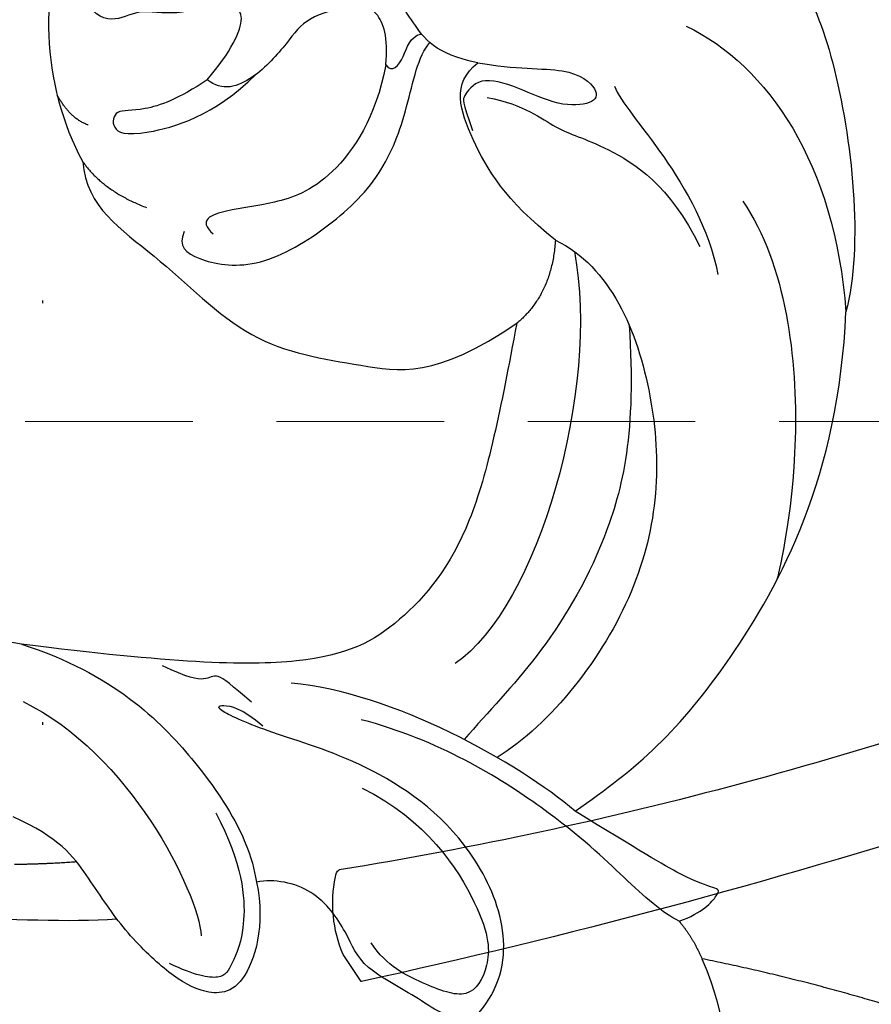
# Model space of a CAD drawing. Units: millimetres. Extents: x 2594 to 6794, y 5083 to 6568.
# Drawn here: x 5538 to 5570, y 5805 to 5842 of the extents above; entities that cross this region are included whole.
import ezdxf
from ezdxf.xclip import XClip

# ---------------------------------------------------------------- set-up
doc = ezdxf.new("R2010")
doc.units = ezdxf.units.MM
doc.header["$XCLIPFRAME"] = 2
doc.linetypes.add('DOT', pattern=[6.35, 0, -6.35])
doc.linetypes.add('HIDDEN', pattern=[9.525, 6.35, -3.175])
for name, color, linetype in [('H-06.木作(細線)', 8, 'Continuous'), ('H-08.木作(細線)', 8, 'Continuous'), ('IE-DIM', 3, 'Continuous'), ('文字', 4, 'Continuous'), ('格子', 1, 'Continuous')]:
    doc.layers.add(name, color=color, linetype=linetype)
doc.styles.add('CHINA', font='SIMPLEX.shx')
doc.dimstyles.new('DN-1', dxfattribs={"dimtxt": 2.6, "dimasz": 1, "dimexe": 1, "dimexo": 2, "dimgap": 0.5, "dimtad": 1, "dimdec": 0, "dimzin": 9, "dimdsep": 46, "dimtxsty": 'CHINA', "dimblk": 'ARCHTICK', "dimcen": 2, "dimdle": 1, "dimclrd": 5, "dimclre": 8, "dimclrt": 4, "dimadec": 1, "dimazin": 2, "dimtfac": 0.416667, "dimtdec": 0, "dimtix": 1, "dimtmove": 2, "dimatfit": 0, "dimldrblk": 'CCC', "dimfxl": 4, "dimfxlon": 1, "dimtzin": 0, "dimlwd": 25, "dimlwe": 25, "dimarcsym": 0})

# ---------------------------------------------------------------- blocks, each defined once
blk = doc.blocks.new('SE-21210L')
at = {"layer": 'H-06.木作(細線)', "color": 8}
for points, degree in [([(-12.45, 41.847), (-15.105, 36.216), (-16.849, 30.029)], 2), ([(-63.667, 26.961), (-61.623, 31.263), (-56.11, 35.169), (-51.668, 37.908), (-43.298, 38.167), (-40.881, 37.309)], 3), ([(-52.14, 32.081), (-50.418, 35.063), (-46.51, 37.319), (-40.881, 37.309)], 3), ([(-22.787, 25.653), (-24.225, 28.145), (-26.861, 31.55), (-34.678, 36.57), (-40.881, 37.309)], 3), ([(-45.36, 33.729), (-42.867, 35.182), (-35.568, 35.5), (-30.963, 33.948), (-30.977, 33.943)], 3), ([(-50.07, 29.202), (-48.915, 29.545), (-46.192, 32.156), (-42.663, 32.578)], 3), ([(-50.005, 24.362), (-49.63, 25.761), (-48.486, 26.905), (-48.09, 28.382), (-46.174, 31.028), (-43.765, 31.977)], 3), ([(-18.332, 29.276), (-18.575, 30.185), (-19.36, 30.97), (-19.457, 30.802), (-19.882, 29.703), (-21.12, 27.967), (-22.787, 25.653)], 3), ([(-16.849, 30.029), (-14.375, 30.9), (-11.466, 30.389), (-9.254, 27.602), (-9.254, 25.566), (-10.523, 24.296), (-11.787, 23.033), (-13.766, 21.89), (-15.434, 21.443)], 3), ([(-44.422, 26.53), (-43.262, 28.539), (-38.236, 30.237), (-30.862, 29.323), (-26.144, 24.992), (-25.033, 22.863)], 3), ([(-18.332, 29.276), (-17.648, 29.765), (-16.849, 30.029)], 2), ([(-18.332, 29.276), (-18.671, 28.688), (-20.06, 27.357), (-22.664, 25.08), (-25.867, 20.703), (-26.85, 17.83)], 3), ([(-41.003, 29.078), (-36.938, 29.047), (-32.697, 27.707), (-28.517, 24.642), (-26.808, 22.67), (-25.806, 21.668)], 3), ([(-51.347, 24.099), (-50.969, 25.51), (-50.969, 27.624), (-49.938, 28.655), (-49.445, 28.371), (-49.445, 27.058), (-50.325, 25.535), (-50.871, 24.064), (-49.991, 23.409), (-49.991, 23.409), (-48.794, 23.707)], 3), ([(-43.933, 27.218), (-38.693, 27.809), (-30.595, 24.833), (-28.706, 21.546)], 3), ([(-44.422, 26.53), (-46.058, 24.749), (-48.56, 23.533), (-50.626, 23.041), (-51.347, 24.099)], 3), ([(-44.422, 26.53), (-42.403, 26.253), (-41.388, 24.837)], 2), ([(-22.787, 25.653), (-24.742, 23.698), (-27.813, 19.076), (-28.425, 15.29)], 3), ([(-48.727, 8.89), (-46.992, 8.89), (-45.146, 11.419), (-41.216, 14.619), (-40.274, 18.824), (-39.527, 21.614), (-41.388, 24.837)], 3), ([(-41.388, 24.837), (-38.178, 23.977), (-33.445, 22.673), (-30.225, 19.574), (-28.858, 16.444), (-29.536, 10.787), (-30.664, 5.21)], 3), ([(-51.347, 24.099), (-51.773, 22.512), (-53.079, 21.757), (-54.795, 20.767), (-56.512, 21.227), (-57.733, 22.449), (-57.733, 24.441)], 3), ([(-15.434, 21.443), (-17.141, 23.149), (-21.749, 22.208), (-25.217, 18.054), (-26.601, 14.339), (-27.644, 12.349), (-27.869, 12.479), (-27.633, 13.359), (-26.898, 14.094)], 3), ([(-51.53, 20.622), (-51.175, 20.827), (-51.734, 21.386), (-52.516, 21.587), (-52.6, 22.052)], 3), ([(-45.796, 12.528), (-45.273, 12.226), (-44.69, 12.808), (-44.09, 15.051), (-45.446, 17.944), (-47.339, 20.226), (-49.822, 21.344), (-51.776, 21.867), (-52.248, 22.344)], 3), ([(-24.254, 17.673), (-22.908, 20.002), (-18.929, 22.151), (-17.124, 21.979), (-15.863, 21.15), (-16.676, 19.457), (-17.454, 18.108), (-18.385, 17.571)], 3), ([(-15.434, 21.443), (-15.142, 20.352), (-16.185, 19.309), (-17.465, 17.092), (-18.774, 16.741), (-20.673, 15.645), (-21.091, 14.086), (-21.005, 13.418)], 3), ([(-51.53, 20.622), (-52.559, 20.801), (-53.744, 20.5), (-53.892, 19.494), (-53.561, 17.718), (-52.701, 17.027), (-51.294, 15.62), (-50.953, 14.349), (-51.473, 13.829)], 3), ([(-51.53, 20.622), (-49.566, 20.096), (-47.145, 18.209), (-46.57, 15.941), (-46.517, 14.179), (-46.21, 13.036), (-45.627, 13.619)], 3), ([(-51.473, 13.829), (-50.82, 12.697), (-50.411, 11.173), (-50.661, 10.239), (-49.881, 10.03), (-49.432, 10.809), (-50.069, 13.976), (-51.54, 15.694)], 3), ([(-51.473, 13.829), (-52.446, 14.802), (-54.016, 15.709), (-54.41, 14.566), (-53.936, 12.825), (-54.382, 11.369), (-53.798, 10.434), (-54.619, 9.17), (-56.322, 9.45), (-56.479, 10.039)], 3), ([(-27.819, 13.733), (-28.528, 13.024), (-29.082, 12.47), (-28.729, 12.116), (-28.926, 11.381), (-29.453, 10.467)], 3), ([(-21.005, 13.418), (-19.343, 13.624), (-16.692, 12.654), (-16.99, 10.921), (-17.869, 9.742), (-19.642, 8.166), (-21.734, 7.057), (-23.26, 6.079), (-24.166, 4.398)], 3), ([(-30.664, 5.21), (-29.307, 8.577), (-25.406, 11.92), (-22.288, 13.275), (-21.522, 13.349), (-21.005, 13.418)], 3), ([(-23.738, 12.066), (-21.729, 12.943), (-19.198, 12.943), (-17.908, 12.198), (-17.365, 11.885), (-17.655, 10.802), (-18.178, 9.896)], 3), ([(-48.727, 8.89), (-47.555, 9.586), (-46.814, 11.167)], 2), ([(-28.491, 5.1), (-26.258, 8.967), (-20.828, 11.174), (-19.13, 11.174)], 3), ([(-57.495, 9.167), (-55.808, 7.68), (-51.684, 7.532), (-48.727, 8.89)], 3), ([(-50.098, 9.204), (-50.363, 8.552), (-51.313, 8.115)], 2), ([(-21.148, -13.511), (-21.265, -12.578), (-20.768, -8.163), (-20.785, -4.642), (-20.646, 1.791), (-20.018, 6.177), (-20.018, 8.028)], 3), ([(-22.37, 4.312), (-22.295, 5.591), (-22.295, 6.666)], 2), ([(-30.664, 5.21), (-31.076, 3.67), (-31.456, 0.44), (-30.746, -6.147), (-29.564, -8.927)], 3)]:
    blk.add_open_spline(points, degree=degree, dxfattribs=at)
blk = doc.blocks.new('SE-21212L-1.5')
at = {"layer": 'H-08.木作(細線)', "color": 8}
blk.add_lwpolyline([(51.487, 0.729), (51.487, 1.955)], dxfattribs=at)
for centre, radius, start, end in [((-13.214, 143.695), 152.623, 282.68292, 294.40315), ((49.837, 4.397), 0.31, 31.6229, 88.833), ((46.689, 1.072), 4.879, 10.4282, 45.6323), ((-41.364, 239.078), 255.806, 285.92984, 291.28051), ((50.828, 1.196), 0.808, 323.3865, 324.6939)]:
    blk.add_arc(centre, radius, start, end, dxfattribs=at)
blk = doc.blocks.new('_ArchTick')
at = {"color": 0, "linetype": 'ByBlock', "const_width": 0.15}
blk.add_lwpolyline([(-0.5, -0.5), (0.5, 0.5)], dxfattribs=at)
blk = doc.blocks.new('CCC')
at = {"layer": 'IE-DIM', "color": 4, "linetype": 'Continuous', "const_width": 0.4321}
blk.add_lwpolyline([(-1.7629, 1.6109), (-0.837, 0.0071), (-1.7629, -1.5966)], dxfattribs=at)
blk = doc.blocks.new('格子')
at = {"layer": '格子', "linetype": 'DOT', "ltscale": 2.5}
blk.add_lwpolyline([(500, 0), (500, -3000)], dxfattribs=at)

msp = doc.modelspace()

# ---------------------------------------------------------------- block references
at = {"color": 179, "true_color": 0x24243d}
ref = msp.add_blockref('格子', (5038.93, 6055.255), dxfattribs=at)
XClip(ref).set_block_clipping_path([(-3.8642273049, -503.866405678), (804.5168872912, 3.7118763103)])
at = {"color": 2, "xscale": -1, "rotation": 33.5883071932417}
msp.add_blockref('SE-21212L-1.5', (5594.291, 5833.684), dxfattribs=at)
at = {"layer": 'H-06.木作(細線)', "color": 7, "rotation": 274.2940385711973}
msp.add_blockref('SE-21210L', (5535.234, 5787.614), dxfattribs=at)

# ---------------------------------------------------------------- leaders
at = {"layer": '文字', "color": 4, "linetype": 'HIDDEN'}
msp.add_leader([(5519.218, 5827.027), (5610.83, 5827.027), (5912.586, 5827.027)], dimstyle='DN-1', override={"dimasz": 4, "dimtad": 0, "dimclrd": 8, "dimlwd": 15}, dxfattribs=at)

doc.saveas('drawing.dxf')
